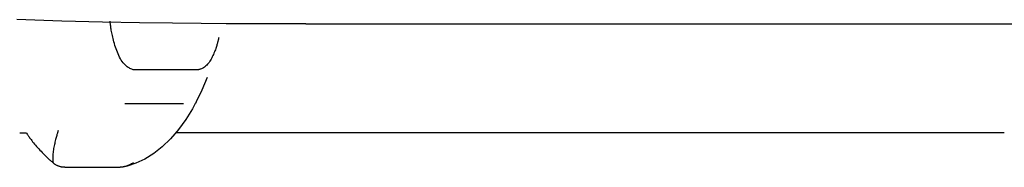
# Model space of a CAD drawing. Extents: x 100 to 4100, y 100 to 2870.
# Drawn here: x 2822 to 2826, y 1647 to 1647 of the extents above; entities that cross this region are included whole.
import ezdxf

# ---------------------------------------------------------------- set-up
doc = ezdxf.new("R2010")
doc.units = 0
doc.header["$LTSCALE"] = 8
doc.layers.add('2-0', color=5, linetype='CONTINUOUS')

msp = doc.modelspace()

# ---------------------------------------------------------------- linework, layer by layer
at = {"layer": '2-0', "color": 5, "linetype": 'CONTINUOUS'}
for p, q in [((2822.3269, 1647.0095), (2822.1739, 1647.0142)), ((2822.4663, 1647.006), (2822.3269, 1647.0095)), ((2822.592, 1647.0035), (2822.4663, 1647.006)), ((2822.4921, 1647.005), (2822.4916, 1647.0091)), ((2822.4923, 1647.0035), (2822.4921, 1647.005)), ((2822.4925, 1647.0017), (2822.4923, 1647.0035)), ((2822.4928, 1646.9997), (2822.4925, 1647.0017)), ((2822.4931, 1646.9974), (2822.4928, 1646.9997)), ((2822.4935, 1646.9949), (2822.4931, 1646.9974)), ((2822.4939, 1646.992), (2822.4935, 1646.9949)), ((2822.7043, 1647.0018), (2822.592, 1647.0035)), ((2822.8031, 1647.0007), (2822.7043, 1647.0018)), ((2822.8886, 1647.0002), (2822.8031, 1647.0007)), ((2822.9608, 1647), (2822.8886, 1647.0002)), ((2823.0198, 1647), (2822.9608, 1647)), ((2823.1597, 1647), (2823.0198, 1647)), ((2823.1597, 1647), (2992, 1647)), ((2822.4943, 1646.9889), (2822.4939, 1646.992)), ((2822.4948, 1646.9856), (2822.4943, 1646.9889)), ((2822.4954, 1646.982), (2822.4948, 1646.9856)), ((2822.496, 1646.9781), (2822.4954, 1646.982)), ((2822.4967, 1646.9739), (2822.496, 1646.9781)), ((2822.4975, 1646.9696), (2822.4967, 1646.9739)), ((2822.4984, 1646.9649), (2822.4975, 1646.9696)), ((2822.4995, 1646.96), (2822.4984, 1646.9649)), ((2822.5006, 1646.9549), (2822.4995, 1646.96)), ((2822.5019, 1646.9495), (2822.5006, 1646.9549)), ((2822.5033, 1646.9439), (2822.5019, 1646.9495)), ((2822.5049, 1646.9382), (2822.5033, 1646.9439)), ((2822.5065, 1646.9324), (2822.5049, 1646.9382)), ((2822.5083, 1646.9264), (2822.5065, 1646.9324)), ((2822.5103, 1646.9204), (2822.5083, 1646.9264)), ((2822.8567, 1646.9285), (2822.8558, 1646.9254)), ((2822.8575, 1646.9314), (2822.8567, 1646.9285)), ((2822.8583, 1646.9341), (2822.8575, 1646.9314)), ((2822.8589, 1646.9367), (2822.8583, 1646.9341)), ((2822.8595, 1646.939), (2822.8589, 1646.9367)), ((2822.8601, 1646.9412), (2822.8595, 1646.939)), ((2822.8605, 1646.9432), (2822.8601, 1646.9412)), ((2822.861, 1646.945), (2822.8605, 1646.9432)), ((2822.8614, 1646.9466), (2822.861, 1646.945)), ((2822.8617, 1646.9481), (2822.8614, 1646.9466)), ((2822.862, 1646.9493), (2822.8617, 1646.9481)), ((2822.8622, 1646.9504), (2822.862, 1646.9493)), ((2822.8624, 1646.9512), (2822.8622, 1646.9504)), ((2822.8628, 1646.9533), (2822.8624, 1646.9512)), ((2822.5123, 1646.9144), (2822.5103, 1646.9204)), ((2822.5145, 1646.9085), (2822.5123, 1646.9144)), ((2822.5167, 1646.9026), (2822.5145, 1646.9085)), ((2822.5191, 1646.8969), (2822.5167, 1646.9026)), ((2822.5216, 1646.8912), (2822.5191, 1646.8969)), ((2822.8447, 1646.8957), (2822.8428, 1646.8916)), ((2822.8465, 1646.8997), (2822.8447, 1646.8957)), ((2822.8481, 1646.9038), (2822.8465, 1646.8997)), ((2822.8497, 1646.9077), (2822.8481, 1646.9038)), ((2822.8512, 1646.9115), (2822.8497, 1646.9077)), ((2822.8525, 1646.9152), (2822.8512, 1646.9115)), ((2822.8537, 1646.9188), (2822.8525, 1646.9152)), ((2822.8548, 1646.9222), (2822.8537, 1646.9188)), ((2822.8558, 1646.9254), (2822.8548, 1646.9222)), ((2822.5242, 1646.8858), (2822.5216, 1646.8912)), ((2822.527, 1646.8806), (2822.5242, 1646.8858)), ((2822.5299, 1646.8757), (2822.527, 1646.8806)), ((2822.5329, 1646.8711), (2822.5299, 1646.8757)), ((2822.5361, 1646.8668), (2822.5329, 1646.8711)), ((2822.5394, 1646.863), (2822.5361, 1646.8668)), ((2822.5428, 1646.8594), (2822.5394, 1646.863)), ((2822.5463, 1646.8563), (2822.5428, 1646.8594)), ((2822.8218, 1646.8588), (2822.8192, 1646.8562)), ((2822.8244, 1646.8617), (2822.8218, 1646.8588)), ((2822.827, 1646.8649), (2822.8244, 1646.8617)), ((2822.8295, 1646.8683), (2822.827, 1646.8649)), ((2822.8319, 1646.8719), (2822.8295, 1646.8683)), ((2822.8342, 1646.8757), (2822.8319, 1646.8719)), ((2822.8365, 1646.8796), (2822.8342, 1646.8757)), ((2822.8387, 1646.8835), (2822.8365, 1646.8796)), ((2822.8408, 1646.8876), (2822.8387, 1646.8835)), ((2822.8428, 1646.8916), (2822.8408, 1646.8876)), ((2822.5498, 1646.8535), (2822.5463, 1646.8563)), ((2822.5532, 1646.8511), (2822.5498, 1646.8535)), ((2822.5565, 1646.849), (2822.5532, 1646.8511)), ((2822.5597, 1646.8472), (2822.5565, 1646.849)), ((2822.5627, 1646.8458), (2822.5597, 1646.8472)), ((2822.5655, 1646.8447), (2822.5627, 1646.8458)), ((2822.568, 1646.8438), (2822.5655, 1646.8447)), ((2822.5703, 1646.8432), (2822.568, 1646.8438)), ((2822.5723, 1646.8428), (2822.5703, 1646.8432)), ((2822.5742, 1646.8426), (2822.5723, 1646.8428)), ((2822.5757, 1646.8425), (2822.5742, 1646.8426)), ((2822.577, 1646.8424), (2822.5757, 1646.8425)), ((2822.5781, 1646.8424), (2822.577, 1646.8424)), ((2822.7876, 1646.8422), (2822.5778, 1646.8424)), ((2822.5807, 1646.8424), (2822.5781, 1646.8424)), ((2822.7884, 1646.8425), (2822.7858, 1646.8423)), ((2822.7894, 1646.8426), (2822.7884, 1646.8425)), ((2822.7905, 1646.8427), (2822.7894, 1646.8426)), ((2822.7918, 1646.8429), (2822.7905, 1646.8427)), ((2822.7933, 1646.8431), (2822.7918, 1646.8429)), ((2822.7949, 1646.8435), (2822.7933, 1646.8431)), ((2822.7968, 1646.8439), (2822.7949, 1646.8435)), ((2822.7988, 1646.8445), (2822.7968, 1646.8439)), ((2822.801, 1646.8453), (2822.7988, 1646.8445)), ((2822.8034, 1646.8461), (2822.801, 1646.8453)), ((2822.8058, 1646.8472), (2822.8034, 1646.8461)), ((2822.8084, 1646.8485), (2822.8058, 1646.8472)), ((2822.8111, 1646.85), (2822.8084, 1646.8485)), ((2822.8138, 1646.8518), (2822.8111, 1646.85)), ((2822.8165, 1646.8538), (2822.8138, 1646.8518)), ((2822.8192, 1646.8562), (2822.8165, 1646.8538)), ((2822.8227, 1646.8162), (2822.8053, 1646.7734)), ((2822.8053, 1646.7734), (2822.786, 1646.7328)), ((2822.7427, 1646.727), (2822.5421, 1646.727)), ((2822.7827, 1646.7275), (2822.7731, 1646.7099)), ((2822.786, 1646.7328), (2822.7831, 1646.7273)), ((2822.7731, 1646.7099), (2822.7503, 1646.6728)), ((2822.7503, 1646.6728), (2822.7256, 1646.6386)), ((2822.2062, 1646.6261), (2822.1839, 1646.6261)), ((2822.2062, 1646.6261), (2822.2084, 1646.6228)), ((2822.3112, 1646.6239), (2822.3104, 1646.6213)), ((2822.3119, 1646.6263), (2822.3112, 1646.6239)), ((2822.3125, 1646.6284), (2822.3119, 1646.6263)), ((2822.3131, 1646.6302), (2822.3125, 1646.6284)), ((2822.3135, 1646.6317), (2822.3131, 1646.6302)), ((2822.3146, 1646.6352), (2822.3135, 1646.6317)), ((2822.7213, 1646.6336), (2822.6984, 1646.607)), ((2825.5441, 1646.6269), (2822.7155, 1646.6269)), ((2822.7256, 1646.6386), (2822.7213, 1646.6336)), ((2822.2084, 1646.6228), (2822.2093, 1646.6215)), ((2822.2093, 1646.6215), (2822.2104, 1646.6199)), ((2822.2104, 1646.6199), (2822.2117, 1646.6179)), ((2822.2117, 1646.6179), (2822.2133, 1646.6157)), ((2822.2133, 1646.6157), (2822.215, 1646.6132)), ((2822.215, 1646.6132), (2822.217, 1646.6105)), ((2822.217, 1646.6105), (2822.2193, 1646.6075)), ((2822.2193, 1646.6075), (2822.2218, 1646.6042)), ((2822.2218, 1646.6042), (2822.2245, 1646.6007)), ((2822.2245, 1646.6007), (2822.2274, 1646.597)), ((2822.2274, 1646.597), (2822.2306, 1646.5931)), ((2822.2306, 1646.5931), (2822.2339, 1646.5891)), ((2822.3026, 1646.5915), (2822.3016, 1646.5871)), ((2822.3036, 1646.5959), (2822.3026, 1646.5915)), ((2822.3046, 1646.6001), (2822.3036, 1646.5959)), ((2822.3057, 1646.6041), (2822.3046, 1646.6001)), ((2822.3067, 1646.608), (2822.3057, 1646.6041)), ((2822.3077, 1646.6117), (2822.3067, 1646.608)), ((2822.3087, 1646.6151), (2822.3077, 1646.6117)), ((2822.3096, 1646.6183), (2822.3087, 1646.6151)), ((2822.3104, 1646.6213), (2822.3096, 1646.6183)), ((2822.6984, 1646.607), (2822.6701, 1646.5798)), ((2822.2339, 1646.5891), (2822.2374, 1646.585)), ((2822.2374, 1646.585), (2822.241, 1646.5808)), ((2822.241, 1646.5808), (2822.2447, 1646.5766)), ((2822.2447, 1646.5766), (2822.2484, 1646.5724)), ((2822.2484, 1646.5724), (2822.2523, 1646.5683)), ((2822.2523, 1646.5683), (2822.2561, 1646.5642)), ((2822.2561, 1646.5642), (2822.2599, 1646.5602)), ((2822.2599, 1646.5602), (2822.2636, 1646.5564)), ((2822.2636, 1646.5564), (2822.2673, 1646.5527)), ((2822.2968, 1646.5557), (2822.2964, 1646.5517)), ((2822.2972, 1646.5599), (2822.2968, 1646.5557)), ((2822.2977, 1646.5643), (2822.2972, 1646.5599)), ((2822.2983, 1646.5688), (2822.2977, 1646.5643)), ((2822.299, 1646.5734), (2822.2983, 1646.5688)), ((2822.2998, 1646.578), (2822.299, 1646.5734)), ((2822.3006, 1646.5826), (2822.2998, 1646.578)), ((2822.3016, 1646.5871), (2822.3006, 1646.5826)), ((2822.6406, 1646.5567), (2822.6099, 1646.5377)), ((2822.6701, 1646.5798), (2822.6406, 1646.5567)), ((2822.2673, 1646.5527), (2822.2708, 1646.5492)), ((2822.2708, 1646.5492), (2822.2741, 1646.5459)), ((2822.2741, 1646.5459), (2822.2773, 1646.5429)), ((2822.2773, 1646.5429), (2822.2802, 1646.5401)), ((2822.2802, 1646.5401), (2822.2829, 1646.5377)), ((2822.2829, 1646.5377), (2822.2853, 1646.5354)), ((2822.2853, 1646.5354), (2822.2875, 1646.5335)), ((2822.2875, 1646.5335), (2822.2894, 1646.5317)), ((2822.2894, 1646.5317), (2822.2911, 1646.5303)), ((2822.2911, 1646.5303), (2822.2925, 1646.529)), ((2822.2925, 1646.529), (2822.2964, 1646.5256)), ((2822.2959, 1646.5414), (2822.2958, 1646.5386)), ((2822.2958, 1646.5386), (2822.2958, 1646.5361)), ((2822.2958, 1646.5361), (2822.2959, 1646.534)), ((2822.296, 1646.5445), (2822.2959, 1646.5414)), ((2822.2959, 1646.534), (2822.296, 1646.5321)), ((2822.2962, 1646.548), (2822.296, 1646.5445)), ((2822.296, 1646.5321), (2822.296, 1646.5305)), ((2822.296, 1646.5305), (2822.2961, 1646.5292)), ((2822.2961, 1646.5292), (2822.2964, 1646.5256)), ((2822.2964, 1646.5517), (2822.2962, 1646.548)), ((2822.2985, 1646.5238), (2822.2964, 1646.5256)), ((2822.2993, 1646.5232), (2822.2985, 1646.5238)), ((2822.3001, 1646.5225), (2822.2993, 1646.5232)), ((2822.3011, 1646.5217), (2822.3001, 1646.5225)), ((2822.5794, 1646.5236), (2822.5496, 1646.5139)), ((2822.5659, 1646.5222), (2822.5644, 1646.5214)), ((2822.6099, 1646.5377), (2822.5794, 1646.5236)), ((2822.3023, 1646.5208), (2822.3011, 1646.5217)), ((2822.3035, 1646.5199), (2822.3023, 1646.5208)), ((2822.3048, 1646.519), (2822.3035, 1646.5199)), ((2822.3063, 1646.5181), (2822.3048, 1646.519)), ((2822.3078, 1646.5171), (2822.3063, 1646.5181)), ((2822.3094, 1646.5162), (2822.3078, 1646.5171)), ((2822.3111, 1646.5154), (2822.3094, 1646.5162)), ((2822.3129, 1646.5145), (2822.3111, 1646.5154)), ((2822.3147, 1646.5137), (2822.3129, 1646.5145)), ((2822.3166, 1646.513), (2822.3147, 1646.5137)), ((2822.3185, 1646.5124), (2822.3166, 1646.513)), ((2822.3204, 1646.5118), (2822.3185, 1646.5124)), ((2822.3223, 1646.5113), (2822.3204, 1646.5118)), ((2822.3242, 1646.5109), (2822.3223, 1646.5113)), ((2822.3261, 1646.5106), (2822.3242, 1646.5109)), ((2822.3279, 1646.5103), (2822.3261, 1646.5106)), ((2822.3296, 1646.5101), (2822.3279, 1646.5103)), ((2822.3313, 1646.5099), (2822.3296, 1646.5101)), ((2822.3327, 1646.5098), (2822.3313, 1646.5099)), ((2822.334, 1646.5097), (2822.3327, 1646.5098)), ((2822.3352, 1646.5097), (2822.334, 1646.5097)), ((2822.3362, 1646.5096), (2822.3352, 1646.5097)), ((2822.337, 1646.5096), (2822.3362, 1646.5096)), ((2822.3377, 1646.5096), (2822.337, 1646.5096)), ((2822.3383, 1646.5095), (2822.3377, 1646.5096)), ((2822.3387, 1646.5095), (2822.3383, 1646.5095)), ((2822.3391, 1646.5095), (2822.3387, 1646.5095)), ((2822.3394, 1646.5095), (2822.3391, 1646.5095)), ((2822.34, 1646.5095), (2822.3394, 1646.5095)), ((2822.5225, 1646.5095), (2822.34, 1646.5095)), ((2822.5237, 1646.5095), (2822.5225, 1646.5095)), ((2822.5242, 1646.5095), (2822.5237, 1646.5095)), ((2822.5247, 1646.5095), (2822.5242, 1646.5095)), ((2822.5252, 1646.5095), (2822.5247, 1646.5095)), ((2822.5258, 1646.5096), (2822.5252, 1646.5095)), ((2822.5264, 1646.5096), (2822.5258, 1646.5096)), ((2822.5271, 1646.5096), (2822.5264, 1646.5096)), ((2822.5277, 1646.5096), (2822.5271, 1646.5096)), ((2822.5284, 1646.5097), (2822.5277, 1646.5096)), ((2822.529, 1646.5097), (2822.5284, 1646.5097)), ((2822.5297, 1646.5098), (2822.529, 1646.5097)), ((2822.5303, 1646.5098), (2822.5297, 1646.5098)), ((2822.531, 1646.5099), (2822.5303, 1646.5098)), ((2822.5316, 1646.51), (2822.531, 1646.5099)), ((2822.5323, 1646.5101), (2822.5316, 1646.51)), ((2822.5329, 1646.5102), (2822.5323, 1646.5101)), ((2822.5336, 1646.5103), (2822.5329, 1646.5102)), ((2822.5342, 1646.5104), (2822.5336, 1646.5103)), ((2822.5348, 1646.5105), (2822.5342, 1646.5104)), ((2822.5354, 1646.5106), (2822.5348, 1646.5105)), ((2822.536, 1646.5108), (2822.5354, 1646.5106)), ((2822.5364, 1646.5109), (2822.536, 1646.5108)), ((2822.5369, 1646.5109), (2822.5364, 1646.5109)), ((2822.5372, 1646.511), (2822.5369, 1646.5109)), ((2822.5381, 1646.5112), (2822.5372, 1646.511)), ((2822.5496, 1646.5139), (2822.5381, 1646.5112)), ((2822.5404, 1646.5117), (2822.5381, 1646.5112)), ((2822.5412, 1646.5119), (2822.5404, 1646.5117)), ((2822.5421, 1646.5121), (2822.5412, 1646.5119)), ((2822.5432, 1646.5123), (2822.5421, 1646.5121)), ((2822.5443, 1646.5126), (2822.5432, 1646.5123)), ((2822.5454, 1646.5129), (2822.5443, 1646.5126)), ((2822.5466, 1646.5132), (2822.5454, 1646.5129)), ((2822.5478, 1646.5136), (2822.5466, 1646.5132)), ((2822.549, 1646.5139), (2822.5478, 1646.5136)), ((2822.5502, 1646.5144), (2822.549, 1646.5139)), ((2822.5514, 1646.5148), (2822.5502, 1646.5144)), ((2822.5525, 1646.5153), (2822.5514, 1646.5148)), ((2822.5537, 1646.5158), (2822.5525, 1646.5153)), ((2822.5549, 1646.5163), (2822.5537, 1646.5158)), ((2822.556, 1646.5168), (2822.5549, 1646.5163)), ((2822.5571, 1646.5173), (2822.556, 1646.5168)), ((2822.5583, 1646.5179), (2822.5571, 1646.5173)), ((2822.5593, 1646.5185), (2822.5583, 1646.5179)), ((2822.5604, 1646.5191), (2822.5593, 1646.5185)), ((2822.5614, 1646.5196), (2822.5604, 1646.5191)), ((2822.5623, 1646.5201), (2822.5614, 1646.5196)), ((2822.5631, 1646.5206), (2822.5623, 1646.5201)), ((2822.5638, 1646.521), (2822.5631, 1646.5206)), ((2822.5644, 1646.5214), (2822.5638, 1646.521))]:
    msp.add_line(p, q, dxfattribs=at)
msp.add_arc((2822.5125, 1646.6121), 0.1045, 300.702, 304.15, dxfattribs=at)

doc.saveas('drawing.dxf')
